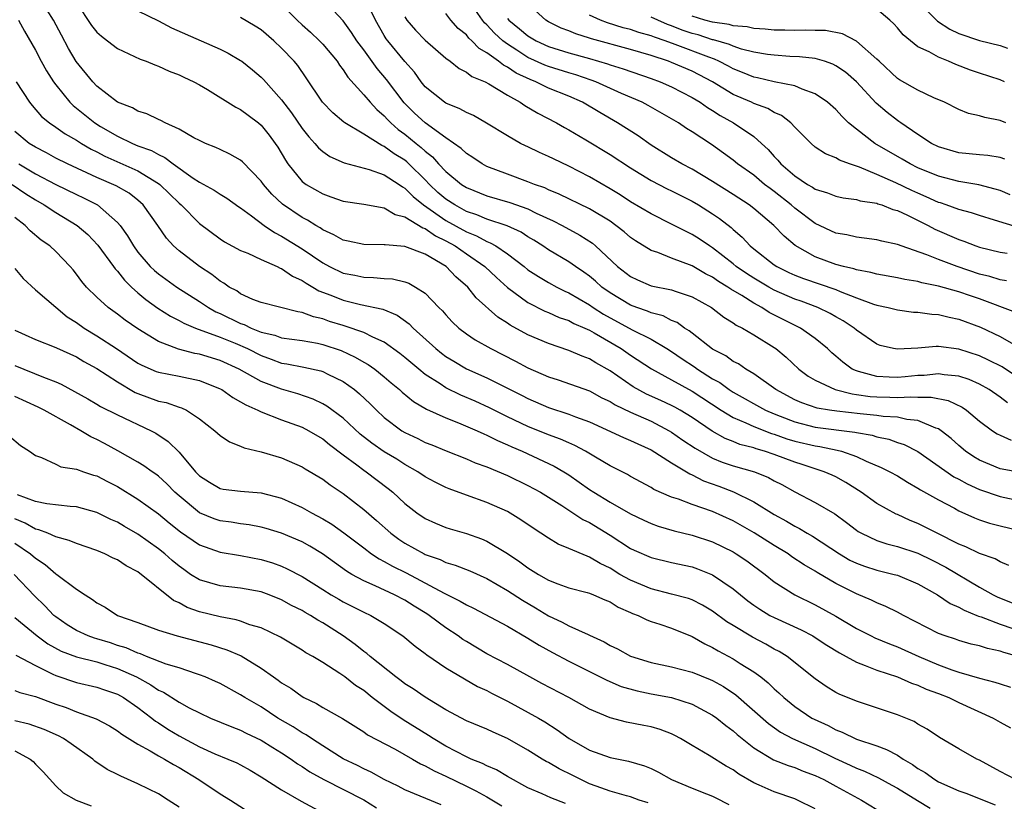
# Model space of a CAD drawing. Units: inches. Extents: x 2628000 to 2631000, y 1503000 to 1506000.
# Drawn here: x 2628745 to 2628841, y 1503285 to 1503361 of the extents above; entities that cross this region are included whole.
import ezdxf

# ---------------------------------------------------------------- set-up
doc = ezdxf.new("R2010")
doc.units = ezdxf.units.IN
doc.header["$MEASUREMENT"] = 0
doc.layers.add('LD26281503_2ft', color=61, linetype='Continuous')

msp = doc.modelspace()

# ---------------------------------------------------------------- linework, layer by layer
at = {"layer": 'LD26281503_2ft'}
for points, elevation in [([(2628831.915, 1503363.915), (2628834.921, 1503360.921), (2628836.126, 1503360.126), (2628837, 1503359.716), (2628839, 1503359.035), (2628841, 1503358.543), (2628841.729, 1503358.271)], 9114), ([(2628841.875, 1503307.875), (2628841, 1503308.22), (2628840.517, 1503308.517), (2628839, 1503309.032), (2628837.682, 1503309.682), (2628837, 1503309.948), (2628834.88, 1503311), (2628833.642, 1503311.642), (2628833, 1503311.944), (2628832.244, 1503312.244), (2628831, 1503312.828), (2628830.874, 1503312.874), (2628829, 1503313.912), (2628827.46, 1503315), (2628825.96, 1503315.96), (2628825, 1503316.488), (2628824.659, 1503316.659), (2628823.879, 1503317), (2628821.707, 1503317.707), (2628821, 1503317.923), (2628819, 1503318.68), (2628818.057, 1503319), (2628817.23, 1503319.23), (2628817, 1503319.318), (2628815.663, 1503319.663), (2628815, 1503319.937), (2628814.23, 1503320.23), (2628812.952, 1503320.952), (2628811, 1503322.281), (2628809.838, 1503323), (2628809.302, 1503323.302), (2628809, 1503323.463), (2628807.952, 1503323.952), (2628806.564, 1503324.564), (2628805.264, 1503325.264), (2628803, 1503326.84), (2628801.617, 1503327.617), (2628801, 1503328.01), (2628800.269, 1503328.269), (2628799, 1503328.824), (2628797, 1503329.481), (2628795, 1503330.337), (2628793.281, 1503331.281), (2628793, 1503331.479), (2628792.06, 1503332.06), (2628789.946, 1503333.946), (2628789.136, 1503335), (2628787.988, 1503335.988), (2628787.043, 1503337), (2628785, 1503338.215), (2628783, 1503338.959), (2628781.097, 1503339.096), (2628781, 1503339.128), (2628779, 1503339.142), (2628777.477, 1503339.477), (2628777, 1503339.562), (2628776.096, 1503340.095), (2628775, 1503340.574), (2628774.755, 1503340.755), (2628774.327, 1503341), (2628773.521, 1503341.522), (2628773, 1503341.783), (2628771.076, 1503343.076), (2628770.047, 1503344.047), (2628769.219, 1503345), (2628769, 1503345.313), (2628767.196, 1503347.196), (2628767, 1503347.364), (2628765.959, 1503347.959), (2628765, 1503348.387), (2628764.598, 1503348.598), (2628763.576, 1503349), (2628763, 1503349.264), (2628762.45, 1503349.55), (2628761, 1503350.387), (2628759.636, 1503351), (2628759.225, 1503351.224), (2628759, 1503351.312), (2628757.864, 1503351.864), (2628757, 1503352.138), (2628756.457, 1503352.457), (2628755, 1503353.025), (2628753, 1503354.588), (2628752.609, 1503355), (2628750.992, 1503356.991), (2628750.238, 1503358.238), (2628749.536, 1503359.536), (2628748.782, 1503361), (2628747.531, 1503363)], 9082), ([(2628751, 1503362.707), (2628752.486, 1503360.486), (2628753, 1503359.823), (2628753.434, 1503359.434), (2628754.037, 1503359), (2628755, 1503358.246), (2628757.207, 1503357.207), (2628757.789, 1503357), (2628758.638, 1503356.638), (2628759, 1503356.509), (2628760.042, 1503356.042), (2628761, 1503355.687), (2628761.453, 1503355.452), (2628762.433, 1503355), (2628763, 1503354.69), (2628763.764, 1503354.236), (2628766.531, 1503352.531), (2628767, 1503352.313), (2628767.737, 1503351.737), (2628768.744, 1503351), (2628769, 1503350.79), (2628769.787, 1503349.787), (2628770.358, 1503349), (2628770.618, 1503348.618), (2628771.363, 1503347.363), (2628771.615, 1503347), (2628773, 1503345.299), (2628773.392, 1503345), (2628775, 1503344.066), (2628775.806, 1503343.806), (2628777, 1503343.369), (2628779, 1503343.072), (2628781, 1503342.704), (2628782.062, 1503342.062), (2628783, 1503341.829), (2628784.763, 1503340.763), (2628785, 1503340.696), (2628785.996, 1503339.996), (2628787, 1503339.514), (2628787.91, 1503339), (2628789, 1503338.231), (2628790.806, 1503337), (2628791.934, 1503335.934), (2628793, 1503334.967), (2628795, 1503333.493), (2628796.659, 1503332.659), (2628797, 1503332.523), (2628798.044, 1503332.044), (2628799, 1503331.724), (2628799.462, 1503331.462), (2628800.556, 1503331), (2628801, 1503330.795), (2628801.456, 1503330.544), (2628804.086, 1503329), (2628805, 1503328.355), (2628807.024, 1503327.024), (2628809, 1503325.963), (2628811, 1503324.845), (2628813.835, 1503323), (2628815, 1503322.286), (2628816.236, 1503321.764), (2628817, 1503321.398), (2628818.728, 1503320.728), (2628819, 1503320.653), (2628820.219, 1503320.219), (2628821, 1503319.985), (2628823, 1503319.509), (2628823.449, 1503319.449), (2628825.116, 1503319.116), (2628825.552, 1503319), (2628827, 1503318.501), (2628827.958, 1503318.042), (2628829.428, 1503317.429), (2628830.267, 1503317), (2628831, 1503316.585), (2628831.985, 1503315.985), (2628833, 1503315.412), (2628833.24, 1503315.24), (2628835, 1503314.25), (2628836.55, 1503313.45), (2628837, 1503313.203), (2628838.508, 1503312.508), (2628839, 1503312.304), (2628839.981, 1503311.981), (2628843, 1503311.243)], 9084), ([(2628771, 1503362.545), (2628772.51, 1503361), (2628773, 1503360.542), (2628773.822, 1503359.822), (2628774.684, 1503359), (2628775, 1503358.663), (2628776.405, 1503357), (2628776.636, 1503356.636), (2628777, 1503356.178), (2628777.454, 1503355.454), (2628779, 1503353.738), (2628779.615, 1503353), (2628780.29, 1503352.29), (2628781, 1503351.69), (2628781.319, 1503351.32), (2628781.639, 1503351), (2628782.361, 1503350.361), (2628783, 1503349.898), (2628784.097, 1503349), (2628784.605, 1503348.605), (2628785, 1503348.225), (2628785.694, 1503347.694), (2628786.287, 1503347), (2628787, 1503346.244), (2628788.52, 1503345), (2628789, 1503344.687), (2628791, 1503343.89), (2628793.238, 1503343.239), (2628795, 1503342.607), (2628795.798, 1503342.202), (2628797.447, 1503341.447), (2628798.325, 1503341), (2628800.066, 1503340.067), (2628801.275, 1503339.275), (2628801.597, 1503339), (2628803.74, 1503337), (2628805, 1503336.017), (2628805.687, 1503335.687), (2628807, 1503335.131), (2628809, 1503334.727), (2628809.443, 1503334.556), (2628811, 1503334.057), (2628812.881, 1503333), (2628814.072, 1503332.072), (2628815, 1503331.521), (2628815.295, 1503331.295), (2628815.9, 1503331), (2628817, 1503330.345), (2628819, 1503329.098), (2628819.143, 1503329), (2628820.158, 1503328.158), (2628821.408, 1503327), (2628822.319, 1503326.319), (2628823, 1503325.912), (2628824.949, 1503325), (2628826.584, 1503324.584), (2628827, 1503324.537), (2628828.342, 1503324.342), (2628829, 1503324.288), (2628830.27, 1503324.27), (2628831, 1503324.234), (2628832.314, 1503324.314), (2628833, 1503324.264), (2628834.282, 1503324.282), (2628835.947, 1503323.947), (2628837.306, 1503323.306), (2628837.746, 1503323), (2628839, 1503321.94), (2628840.279, 1503321), (2628840.707, 1503320.707), (2628841, 1503320.551), (2628842.077, 1503320.077)], 9090), ([(2628841.715, 1503323.714), (2628841, 1503324.276), (2628839.946, 1503325), (2628839, 1503325.528), (2628837.984, 1503325.984), (2628837, 1503326.304), (2628835.57, 1503326.43), (2628835, 1503326.533), (2628833.618, 1503326.382), (2628833, 1503326.372), (2628831.76, 1503326.24), (2628831, 1503326.187), (2628830.201, 1503326.201), (2628829, 1503326.275), (2628827.223, 1503326.777), (2628827, 1503326.819), (2628826.604, 1503327), (2628825.676, 1503327.676), (2628825, 1503328.275), (2628824.6, 1503328.6), (2628824.177, 1503329), (2628823, 1503329.972), (2628821.559, 1503331), (2628818.514, 1503332.514), (2628817.788, 1503333), (2628817, 1503333.423), (2628815.834, 1503334.166), (2628814.777, 1503334.777), (2628814.482, 1503335), (2628813.554, 1503335.554), (2628813, 1503335.96), (2628812.302, 1503336.302), (2628811, 1503337.069), (2628809, 1503337.815), (2628807.647, 1503338.353), (2628807, 1503338.555), (2628805.489, 1503339.489), (2628805, 1503339.824), (2628804.369, 1503340.369), (2628803.578, 1503341), (2628803, 1503341.403), (2628801, 1503342.633), (2628798.057, 1503344.057), (2628797, 1503344.487), (2628796.651, 1503344.651), (2628795.637, 1503345), (2628795, 1503345.261), (2628793, 1503345.985), (2628791, 1503346.761), (2628790.543, 1503347), (2628789.62, 1503347.619), (2628789, 1503347.998), (2628788.498, 1503348.498), (2628787, 1503349.548), (2628784.98, 1503351), (2628783.955, 1503351.955), (2628782.949, 1503352.949), (2628781.233, 1503355.234), (2628780.306, 1503356.305), (2628779, 1503358.111), (2628778.336, 1503359), (2628777.819, 1503359.819), (2628777, 1503360.94), (2628775.095, 1503363)], 9092), ([(2628843, 1503326.03), (2628841.213, 1503327.213), (2628839.887, 1503327.887), (2628839, 1503328.294), (2628837, 1503328.952), (2628835, 1503329.204), (2628834.786, 1503329.214), (2628833, 1503329.058), (2628831, 1503328.929), (2628830.619, 1503329), (2628829.318, 1503329.318), (2628829, 1503329.425), (2628827, 1503330.81), (2628826.785, 1503331), (2628825.712, 1503331.712), (2628825, 1503332.102), (2628824.436, 1503332.436), (2628823.252, 1503333), (2628821.611, 1503333.611), (2628821, 1503333.817), (2628819, 1503334.696), (2628818.463, 1503335), (2628817, 1503335.867), (2628816.303, 1503336.303), (2628815.299, 1503337), (2628815, 1503337.251), (2628813, 1503338.821), (2628812.704, 1503339), (2628811.696, 1503339.696), (2628811, 1503340.133), (2628810.405, 1503340.405), (2628809, 1503341.135), (2628807, 1503342.12), (2628805, 1503343.312), (2628803.984, 1503343.984), (2628803, 1503344.583), (2628801, 1503345.742), (2628799, 1503346.767), (2628797.479, 1503347.479), (2628797, 1503347.723), (2628796.11, 1503348.11), (2628795, 1503348.653), (2628794.757, 1503348.757), (2628794.289, 1503349), (2628793, 1503349.735), (2628790.977, 1503350.978), (2628789.7, 1503351.7), (2628789, 1503352.009), (2628788.378, 1503352.378), (2628787, 1503352.908), (2628786.862, 1503353), (2628785, 1503354.506), (2628784.6, 1503355), (2628783.946, 1503355.946), (2628783, 1503356.988), (2628781.345, 1503359), (2628781.2, 1503359.2), (2628781, 1503359.524), (2628780.14, 1503361), (2628779.334, 1503362.666)], 9094), ([(2628841.619, 1503335.619), (2628841, 1503335.696), (2628840.017, 1503336.017), (2628839, 1503336.261), (2628836.828, 1503337), (2628835, 1503337.675), (2628833.857, 1503338.143), (2628831.377, 1503339), (2628831.101, 1503339.101), (2628831, 1503339.155), (2628829.474, 1503339.474), (2628829, 1503339.609), (2628827.771, 1503339.771), (2628827, 1503339.846), (2628826.072, 1503340.072), (2628825, 1503340.25), (2628823, 1503341.193), (2628821, 1503342.701), (2628820.661, 1503343), (2628819, 1503344.294), (2628818.587, 1503344.587), (2628818.057, 1503345), (2628817, 1503345.886), (2628815.431, 1503347), (2628815, 1503347.355), (2628814.055, 1503348.055), (2628812.879, 1503348.879), (2628811, 1503350.122), (2628810.456, 1503350.456), (2628809.66, 1503351), (2628806.701, 1503352.701), (2628806.142, 1503353), (2628804.125, 1503353.875), (2628801.621, 1503355), (2628801.168, 1503355.169), (2628799.678, 1503355.678), (2628799, 1503355.872), (2628797, 1503356.498), (2628796.636, 1503356.636), (2628795, 1503357.379), (2628793.909, 1503358.091), (2628793, 1503358.657), (2628792.556, 1503359), (2628791.733, 1503359.734), (2628791, 1503360.539), (2628790.751, 1503360.751), (2628790.563, 1503361), (2628789.212, 1503363)], 9100), ([(2628842.786, 1503340.786), (2628840.468, 1503341.532), (2628839, 1503341.962), (2628838.226, 1503342.226), (2628837, 1503342.548), (2628835.764, 1503343), (2628835.193, 1503343.193), (2628835, 1503343.243), (2628833.803, 1503343.803), (2628833, 1503344.132), (2628832.398, 1503344.398), (2628830.844, 1503345.156), (2628829, 1503345.965), (2628827.322, 1503346.678), (2628826.346, 1503347), (2628825.353, 1503347.353), (2628825, 1503347.588), (2628823.98, 1503347.98), (2628823, 1503348.646), (2628822.584, 1503349), (2628821, 1503350.577), (2628820.601, 1503351), (2628819.711, 1503351.711), (2628819, 1503352.001), (2628818.383, 1503352.383), (2628817, 1503352.889), (2628816.776, 1503353), (2628815, 1503353.774), (2628812.983, 1503355), (2628811.685, 1503355.685), (2628811, 1503356.026), (2628809, 1503356.887), (2628808.701, 1503357), (2628807, 1503357.551), (2628805, 1503358.138), (2628801.187, 1503359.187), (2628801, 1503359.257), (2628799.663, 1503359.663), (2628799, 1503359.955), (2628798.239, 1503360.239), (2628797, 1503360.839), (2628796.731, 1503361), (2628795, 1503362.597)], 9104), ([(2628757, 1503361.932), (2628759, 1503360.941), (2628760.252, 1503360.253), (2628763.149, 1503359), (2628765, 1503358.166), (2628765.792, 1503357.792), (2628767, 1503357.079), (2628767.109, 1503357), (2628768.17, 1503356.171), (2628769, 1503355.467), (2628769.233, 1503355.233), (2628771, 1503353.255), (2628771.967, 1503351.967), (2628773, 1503350.46), (2628773.637, 1503349.637), (2628774.245, 1503349), (2628774.58, 1503348.58), (2628775, 1503348.207), (2628775.707, 1503347.707), (2628777.087, 1503347.088), (2628779.542, 1503346.457), (2628781, 1503345.926), (2628782.437, 1503345), (2628782.763, 1503344.763), (2628783, 1503344.648), (2628783.811, 1503343.811), (2628784.83, 1503343), (2628787, 1503341.498), (2628789, 1503340.371), (2628789.986, 1503339.986), (2628791, 1503339.425), (2628791.317, 1503339.318), (2628791.87, 1503339), (2628793, 1503338.234), (2628794.616, 1503337), (2628795, 1503336.687), (2628796.016, 1503336.015), (2628797, 1503335.448), (2628797.817, 1503335), (2628798.601, 1503334.601), (2628799, 1503334.429), (2628801, 1503333.253), (2628801.366, 1503333), (2628802.36, 1503332.36), (2628805.158, 1503330.842), (2628807, 1503329.908), (2628808.55, 1503329), (2628809, 1503328.718), (2628810.017, 1503328.017), (2628811.224, 1503327.224), (2628811.522, 1503327), (2628813, 1503326.064), (2628813.69, 1503325.69), (2628814.619, 1503325), (2628815, 1503324.755), (2628818.141, 1503323), (2628819, 1503322.627), (2628819.591, 1503322.409), (2628821, 1503321.85), (2628823, 1503321.355), (2628826.851, 1503320.851), (2628827, 1503320.811), (2628828.551, 1503320.551), (2628829, 1503320.4), (2628830.164, 1503320.164), (2628831, 1503319.855), (2628831.65, 1503319.65), (2628833, 1503318.972), (2628836.509, 1503316.509), (2628837, 1503316.263), (2628837.814, 1503315.813), (2628839, 1503315.283), (2628841, 1503314.602), (2628843, 1503314.173)], 9086), ([(2628842.531, 1503332.531), (2628839, 1503333.834), (2628838.127, 1503334.127), (2628837, 1503334.537), (2628835, 1503335.093), (2628833.398, 1503335.398), (2628833, 1503335.525), (2628831.718, 1503335.718), (2628831, 1503335.898), (2628829, 1503336.247), (2628828.426, 1503336.426), (2628827, 1503336.67), (2628826.761, 1503336.761), (2628825.747, 1503337), (2628825, 1503337.206), (2628823, 1503337.953), (2628821.044, 1503339.044), (2628819.954, 1503339.954), (2628818.959, 1503341), (2628817, 1503342.661), (2628816.563, 1503343), (2628815, 1503344.02), (2628813, 1503345.268), (2628811, 1503346.478), (2628809.994, 1503347), (2628809, 1503347.594), (2628807, 1503348.835), (2628805.738, 1503349.738), (2628803.741, 1503351), (2628801.999, 1503351.999), (2628800.317, 1503353), (2628799, 1503353.585), (2628797, 1503354.394), (2628795.771, 1503355), (2628795.212, 1503355.212), (2628793.845, 1503355.845), (2628793, 1503356.429), (2628792.61, 1503356.61), (2628792.135, 1503357), (2628791, 1503357.82), (2628790.239, 1503358.239), (2628789.538, 1503359), (2628789.247, 1503359.247), (2628789, 1503359.575), (2628788.206, 1503360.206), (2628787.5, 1503361), (2628787, 1503361.653)], 9098), ([(2628841.974, 1503343.974), (2628841, 1503344.393), (2628840.543, 1503344.543), (2628838.95, 1503344.95), (2628837, 1503345.283), (2628835, 1503345.798), (2628833, 1503346.631), (2628832.237, 1503347), (2628831.463, 1503347.463), (2628828.788, 1503349), (2628827, 1503350.39), (2628826.247, 1503351), (2628825.606, 1503351.606), (2628825, 1503352.288), (2628824.202, 1503353), (2628823, 1503353.837), (2628821.734, 1503354.266), (2628821, 1503354.6), (2628819.002, 1503354.998), (2628817.382, 1503355.382), (2628817, 1503355.452), (2628815.918, 1503355.919), (2628815, 1503356.265), (2628814.532, 1503356.532), (2628813.607, 1503357), (2628813.191, 1503357.191), (2628812.614, 1503357.386), (2628809.351, 1503358.649), (2628808.375, 1503359), (2628807.336, 1503359.336), (2628807, 1503359.481), (2628805.806, 1503359.806), (2628805, 1503360.088), (2628804.274, 1503360.274), (2628802.745, 1503360.745), (2628802.065, 1503361), (2628801, 1503361.508)], 9106), ([(2628841.435, 1503355), (2628841, 1503355.188), (2628839, 1503355.833), (2628838.135, 1503356.135), (2628836.688, 1503356.688), (2628835.976, 1503357), (2628835, 1503357.386), (2628834.094, 1503357.906), (2628833, 1503358.415), (2628831.565, 1503359.565), (2628831, 1503360.252), (2628830.642, 1503360.642), (2628830.27, 1503361), (2628829, 1503362.086)], 9112), ([(2628745.347, 1503361), (2628745.928, 1503359.928), (2628747, 1503358.086), (2628747.561, 1503357), (2628748.082, 1503356.082), (2628748.771, 1503355), (2628749, 1503354.691), (2628750.357, 1503353), (2628750.678, 1503352.678), (2628751, 1503352.438), (2628752.787, 1503351), (2628753.343, 1503350.657), (2628755, 1503349.698), (2628756.452, 1503349), (2628757, 1503348.773), (2628758.304, 1503348.304), (2628759, 1503347.9), (2628759.63, 1503347.631), (2628760.425, 1503347), (2628762.393, 1503345.607), (2628763, 1503345.206), (2628764.433, 1503344.433), (2628765, 1503344.044), (2628765.658, 1503343.658), (2628766.825, 1503342.825), (2628767, 1503342.716), (2628768.062, 1503341.938), (2628769.297, 1503341), (2628770.306, 1503340.306), (2628771, 1503339.965), (2628773, 1503338.709), (2628775, 1503337.347), (2628775.656, 1503337), (2628777, 1503336.36), (2628778.143, 1503336.142), (2628779, 1503335.951), (2628779.942, 1503335.942), (2628781, 1503335.834), (2628781.792, 1503335.792), (2628783, 1503335.51), (2628783.378, 1503335.378), (2628784.053, 1503335), (2628785, 1503334.387), (2628786.326, 1503333), (2628786.667, 1503332.667), (2628787, 1503332.284), (2628787.622, 1503331.622), (2628788.267, 1503331), (2628789, 1503330.439), (2628789.863, 1503329.863), (2628791.392, 1503329), (2628793.782, 1503327.782), (2628795, 1503327.136), (2628797, 1503326.262), (2628797.955, 1503325.955), (2628801, 1503324.869), (2628802.212, 1503324.212), (2628803, 1503323.836), (2628803.508, 1503323.508), (2628805, 1503322.799), (2628807, 1503321.924), (2628808.773, 1503321), (2628809, 1503320.863), (2628810.092, 1503320.092), (2628811.284, 1503319.284), (2628813, 1503318.326), (2628813.941, 1503317.941), (2628815, 1503317.586), (2628817.064, 1503317), (2628818.431, 1503316.431), (2628819, 1503316.119), (2628819.742, 1503315.743), (2628821, 1503315.046), (2628823, 1503314.011), (2628824.897, 1503312.897), (2628826.057, 1503312.057), (2628827, 1503311.305), (2628827.182, 1503311.182), (2628827.501, 1503311), (2628829, 1503310.294), (2628829.973, 1503309.973), (2628831, 1503309.73), (2628833, 1503309.066), (2628834.39, 1503308.39), (2628835.706, 1503307.706), (2628839, 1503305.752), (2628840.34, 1503305), (2628840.783, 1503304.783), (2628843.638, 1503303.638)], 9080), ([(2628843, 1503316.914), (2628841, 1503317.298), (2628839, 1503318.13), (2628838.452, 1503318.452), (2628837.642, 1503319), (2628837, 1503319.545), (2628836.245, 1503320.245), (2628835.272, 1503321), (2628835, 1503321.184), (2628834.747, 1503321.253), (2628833, 1503321.992), (2628831.907, 1503322.093), (2628831, 1503322.31), (2628829.607, 1503322.392), (2628829, 1503322.488), (2628827.363, 1503322.637), (2628825.1, 1503322.9), (2628824.393, 1503323), (2628823.197, 1503323.197), (2628821.699, 1503323.699), (2628821, 1503324.006), (2628819.16, 1503325), (2628817, 1503326.54), (2628816.217, 1503327), (2628815.502, 1503327.502), (2628815, 1503327.754), (2628814.284, 1503328.284), (2628813, 1503328.939), (2628811, 1503330.488), (2628810.722, 1503330.722), (2628810.262, 1503331), (2628809.538, 1503331.538), (2628809, 1503331.75), (2628808.179, 1503332.179), (2628807, 1503332.478), (2628806.644, 1503332.644), (2628805.598, 1503333), (2628805, 1503333.228), (2628803, 1503334.435), (2628802.194, 1503335), (2628801.571, 1503335.571), (2628801, 1503336.046), (2628800.448, 1503336.449), (2628799.634, 1503337), (2628799, 1503337.456), (2628797, 1503338.624), (2628796.446, 1503339), (2628795.564, 1503339.564), (2628795, 1503339.894), (2628794.335, 1503340.335), (2628792.975, 1503340.975), (2628791, 1503341.626), (2628790.035, 1503342.034), (2628789, 1503342.375), (2628787.862, 1503343), (2628787, 1503343.566), (2628786.228, 1503344.228), (2628785.409, 1503345), (2628785, 1503345.431), (2628783.404, 1503347), (2628783.198, 1503347.198), (2628783, 1503347.352), (2628781.98, 1503347.98), (2628781, 1503348.704), (2628780.778, 1503348.779), (2628779, 1503349.903), (2628777.157, 1503351), (2628777.064, 1503351.064), (2628775.978, 1503351.979), (2628774.996, 1503353), (2628773.398, 1503355.398), (2628772.576, 1503356.576), (2628772.225, 1503357), (2628771, 1503358.28), (2628770.238, 1503359), (2628769, 1503360.049), (2628768.418, 1503360.418), (2628767, 1503361.267)], 9088), ([(2628783, 1503361.328), (2628783.19, 1503361), (2628784.041, 1503360.042), (2628785, 1503359.052), (2628787, 1503357.313), (2628787.412, 1503357), (2628788.282, 1503356.281), (2628789, 1503355.941), (2628789.519, 1503355.519), (2628790.827, 1503355), (2628791.191, 1503354.809), (2628793, 1503353.695), (2628794.255, 1503353), (2628794.692, 1503352.692), (2628795.949, 1503351.948), (2628797.794, 1503351), (2628798.561, 1503350.561), (2628799, 1503350.328), (2628800.656, 1503349.343), (2628803, 1503347.927), (2628805, 1503346.616), (2628807, 1503345.396), (2628808.579, 1503344.579), (2628809, 1503344.383), (2628809.909, 1503343.908), (2628811, 1503343.364), (2628811.617, 1503343), (2628813, 1503342.125), (2628813.674, 1503341.674), (2628814.805, 1503340.805), (2628815, 1503340.615), (2628815.871, 1503339.871), (2628816.66, 1503339), (2628817, 1503338.718), (2628819, 1503337.161), (2628819.244, 1503337), (2628820.43, 1503336.431), (2628821, 1503336.164), (2628821.839, 1503335.839), (2628825, 1503334.755), (2628825.437, 1503334.563), (2628827, 1503333.963), (2628828.66, 1503333.34), (2628829, 1503333.234), (2628830.088, 1503333), (2628831, 1503332.766), (2628832.564, 1503332.564), (2628833, 1503332.539), (2628834.345, 1503332.345), (2628835, 1503332.318), (2628836.054, 1503332.054), (2628837, 1503331.883), (2628839.092, 1503331.092), (2628841, 1503330.164), (2628843, 1503329.039)], 9096), ([(2628793, 1503361.161), (2628793.141, 1503361), (2628794.172, 1503360.172), (2628795, 1503359.481), (2628795.803, 1503359), (2628797, 1503358.452), (2628799, 1503357.839), (2628801, 1503357.279), (2628802.758, 1503356.758), (2628803, 1503356.668), (2628804.276, 1503356.276), (2628807, 1503355.332), (2628807.891, 1503355), (2628809, 1503354.499), (2628811, 1503353.467), (2628811.772, 1503353), (2628812.488, 1503352.488), (2628813, 1503352.192), (2628813.718, 1503351.718), (2628815.036, 1503351), (2628817, 1503349.657), (2628817.755, 1503349), (2628818.401, 1503348.401), (2628819, 1503347.717), (2628819.358, 1503347.358), (2628819.639, 1503347), (2628821, 1503345.823), (2628822.249, 1503345), (2628822.729, 1503344.729), (2628823, 1503344.534), (2628824.192, 1503344.192), (2628825, 1503343.853), (2628825.706, 1503343.706), (2628827, 1503343.527), (2628827.389, 1503343.389), (2628829, 1503343.159), (2628829.109, 1503343.109), (2628829.484, 1503343), (2628830.569, 1503342.569), (2628831, 1503342.469), (2628831.981, 1503342.019), (2628834.004, 1503341), (2628834.639, 1503340.639), (2628837, 1503339.618), (2628837.468, 1503339.468), (2628838.658, 1503339), (2628839, 1503338.882), (2628841, 1503338.39), (2628841.706, 1503338.294)], 9102), ([(2628841.473, 1503347.473), (2628841, 1503347.626), (2628839.807, 1503347.807), (2628839, 1503347.871), (2628837.992, 1503347.992), (2628837, 1503348.075), (2628835, 1503348.668), (2628834.337, 1503349), (2628833, 1503349.869), (2628831.324, 1503351), (2628831.139, 1503351.139), (2628831, 1503351.22), (2628829.997, 1503351.997), (2628828.922, 1503352.922), (2628827, 1503355.004), (2628825.93, 1503355.93), (2628825, 1503356.563), (2628824.714, 1503356.714), (2628823.894, 1503357), (2628823, 1503357.267), (2628821.448, 1503357.448), (2628820.523, 1503357.477), (2628819, 1503357.582), (2628818.331, 1503357.669), (2628817, 1503357.897), (2628815.804, 1503358.196), (2628815, 1503358.459), (2628814.629, 1503358.629), (2628813.082, 1503359.082), (2628813, 1503359.093), (2628811.571, 1503359.571), (2628811, 1503359.714), (2628810.044, 1503360.044), (2628809, 1503360.461), (2628808.592, 1503360.592), (2628807.645, 1503361), (2628807, 1503361.302)], 9108), ([(2628841.561, 1503351), (2628841, 1503351.243), (2628839.518, 1503351.518), (2628839, 1503351.699), (2628837.916, 1503351.916), (2628837, 1503352.286), (2628835.595, 1503353), (2628834.552, 1503353.448), (2628833, 1503354.171), (2628831.19, 1503355.19), (2628831, 1503355.313), (2628829.21, 1503357), (2628829, 1503357.214), (2628827, 1503358.962), (2628825.666, 1503359.666), (2628823.993, 1503359.993), (2628823, 1503360.002), (2628822.031, 1503360.031), (2628821, 1503359.985), (2628820.016, 1503360.016), (2628819, 1503360.017), (2628818.128, 1503360.128), (2628817, 1503360.197), (2628816.353, 1503360.353), (2628815, 1503360.468), (2628814.594, 1503360.593), (2628813, 1503360.8), (2628812.251, 1503361), (2628811, 1503361.39)], 9110), ([(2628745.118, 1503355), (2628746.442, 1503353), (2628746.683, 1503352.683), (2628747.611, 1503351.611), (2628748.374, 1503351), (2628749, 1503350.579), (2628749.92, 1503349.92), (2628751, 1503349.327), (2628751.511, 1503349), (2628752.439, 1503348.44), (2628753, 1503348.172), (2628753.76, 1503347.76), (2628757, 1503346.323), (2628759, 1503345.105), (2628759.139, 1503345), (2628761, 1503343.166), (2628761.201, 1503343), (2628763, 1503341.175), (2628765, 1503339.696), (2628765.42, 1503339.42), (2628767, 1503338.567), (2628767.707, 1503338.293), (2628769, 1503337.691), (2628770.569, 1503337), (2628770.851, 1503336.851), (2628771, 1503336.808), (2628772.059, 1503336.058), (2628773, 1503335.639), (2628773.374, 1503335.375), (2628774.052, 1503335), (2628774.638, 1503334.638), (2628775.796, 1503334.204), (2628777, 1503333.707), (2628778.687, 1503333.313), (2628780.849, 1503332.849), (2628782.26, 1503332.26), (2628783.418, 1503331.418), (2628783.811, 1503331), (2628786.031, 1503329), (2628786.569, 1503328.569), (2628787, 1503328.243), (2628787.763, 1503327.763), (2628789, 1503327.041), (2628791, 1503326.143), (2628794.431, 1503324.431), (2628795, 1503324.131), (2628797, 1503323.267), (2628799, 1503322.616), (2628799.64, 1503322.36), (2628801, 1503321.87), (2628804.327, 1503320.326), (2628805, 1503320.053), (2628805.707, 1503319.707), (2628807, 1503319.142), (2628809, 1503317.864), (2628810.782, 1503316.782), (2628811, 1503316.702), (2628812.123, 1503316.123), (2628813.591, 1503315.591), (2628815.036, 1503315.036), (2628817, 1503314.08), (2628819, 1503312.838), (2628820.186, 1503312.186), (2628821, 1503311.683), (2628821.461, 1503311.461), (2628822.221, 1503311), (2628822.725, 1503310.725), (2628825.35, 1503309), (2628826.382, 1503308.381), (2628827, 1503308.076), (2628827.785, 1503307.785), (2628829, 1503307.4), (2628830.692, 1503307), (2628831, 1503306.913), (2628833, 1503306.069), (2628834.896, 1503305), (2628836.156, 1503304.155), (2628837, 1503303.794), (2628837.494, 1503303.494), (2628838.732, 1503303), (2628838.914, 1503302.914), (2628839.152, 1503302.848), (2628841, 1503302.146), (2628842.264, 1503301.736)], 9078), ([(2628843, 1503298.934), (2628841.375, 1503299.374), (2628841, 1503299.514), (2628839.769, 1503299.769), (2628839, 1503300.028), (2628838.205, 1503300.205), (2628837, 1503300.551), (2628836.672, 1503300.672), (2628835.645, 1503301), (2628835, 1503301.239), (2628831.605, 1503303), (2628831, 1503303.328), (2628829.879, 1503303.879), (2628829, 1503304.214), (2628828.486, 1503304.486), (2628827, 1503305.092), (2628825, 1503306.107), (2628823.18, 1503307.18), (2628823, 1503307.3), (2628821.928, 1503307.927), (2628820.723, 1503308.723), (2628820.346, 1503309), (2628819, 1503309.818), (2628817.039, 1503311.039), (2628815, 1503312.2), (2628813, 1503313.115), (2628811, 1503313.809), (2628809.678, 1503314.322), (2628809, 1503314.537), (2628807.278, 1503315.278), (2628807, 1503315.456), (2628805, 1503316.542), (2628804.716, 1503316.716), (2628803, 1503317.584), (2628801.594, 1503318.406), (2628800.612, 1503319), (2628799.572, 1503319.572), (2628799, 1503319.807), (2628798.182, 1503320.182), (2628797, 1503320.597), (2628795, 1503321.402), (2628793, 1503322.356), (2628791.24, 1503323.241), (2628789.863, 1503323.863), (2628788.456, 1503324.457), (2628787, 1503325.18), (2628786.442, 1503325.558), (2628785, 1503326.485), (2628784.358, 1503327), (2628783, 1503328.148), (2628782.524, 1503328.524), (2628781, 1503329.629), (2628779.87, 1503330.13), (2628779, 1503330.578), (2628777.194, 1503331.194), (2628777, 1503331.237), (2628775.656, 1503331.656), (2628775, 1503331.888), (2628774.089, 1503332.089), (2628773, 1503332.524), (2628772.585, 1503332.586), (2628769, 1503333.505), (2628768.2, 1503333.8), (2628767, 1503334.345), (2628766.618, 1503334.618), (2628765.874, 1503335), (2628765.365, 1503335.365), (2628765, 1503335.556), (2628764.209, 1503336.209), (2628762.987, 1503337), (2628761, 1503338.529), (2628760.472, 1503339), (2628759.771, 1503339.771), (2628758.922, 1503341), (2628757.504, 1503343), (2628757.245, 1503343.245), (2628757, 1503343.451), (2628756.132, 1503344.132), (2628754.875, 1503344.875), (2628753, 1503345.679), (2628750.118, 1503347), (2628749, 1503347.571), (2628748.084, 1503348.084), (2628747, 1503348.624), (2628746.397, 1503349), (2628745, 1503350.155)], 9076), ([(2628745.387, 1503347), (2628747, 1503346.047), (2628749, 1503344.996), (2628751, 1503344.008), (2628751.694, 1503343.695), (2628753.061, 1503343), (2628755, 1503341.298), (2628755.251, 1503341), (2628755.984, 1503339.984), (2628756.548, 1503339), (2628757, 1503338.384), (2628758.201, 1503337), (2628758.608, 1503336.608), (2628759, 1503336.279), (2628760.799, 1503335), (2628763, 1503333.587), (2628763.876, 1503333), (2628764.596, 1503332.595), (2628765, 1503332.428), (2628767, 1503331.458), (2628767.352, 1503331.351), (2628768.038, 1503331), (2628769, 1503330.609), (2628770.32, 1503330.32), (2628771, 1503330.065), (2628773, 1503329.774), (2628774.482, 1503329.518), (2628775, 1503329.406), (2628776.801, 1503328.801), (2628778.178, 1503328.178), (2628779, 1503327.688), (2628779.443, 1503327.443), (2628780.067, 1503327), (2628781, 1503326.255), (2628781.674, 1503325.674), (2628782.49, 1503325), (2628782.75, 1503324.75), (2628783.836, 1503323.836), (2628785.111, 1503323.111), (2628787, 1503322.255), (2628788.22, 1503321.781), (2628790.037, 1503321), (2628790.689, 1503320.689), (2628791, 1503320.572), (2628792.034, 1503320.034), (2628793, 1503319.636), (2628793.426, 1503319.426), (2628794.448, 1503319), (2628797.557, 1503317.557), (2628798.5, 1503317), (2628799, 1503316.683), (2628799.997, 1503315.997), (2628801, 1503315.275), (2628801.42, 1503315), (2628803, 1503314.041), (2628805, 1503312.888), (2628806.281, 1503312.281), (2628807, 1503311.955), (2628807.703, 1503311.703), (2628809.253, 1503311.253), (2628811, 1503310.827), (2628813, 1503310.167), (2628815, 1503309.179), (2628815.302, 1503309), (2628816.319, 1503308.319), (2628818.108, 1503307), (2628819, 1503306.283), (2628821, 1503305.007), (2628823, 1503304.036), (2628825, 1503302.911), (2628827, 1503301.734), (2628828.431, 1503301), (2628828.811, 1503300.811), (2628830.227, 1503300.227), (2628831, 1503299.933), (2628833.076, 1503299), (2628835, 1503298.179), (2628836.312, 1503297.688), (2628837, 1503297.461), (2628839, 1503296.883), (2628840.509, 1503296.509), (2628841, 1503296.325), (2628842.012, 1503296.013)], 9074), ([(2628744.75, 1503345), (2628746.079, 1503344.079), (2628747, 1503343.492), (2628747.875, 1503343), (2628749, 1503342.254), (2628751.088, 1503341), (2628752.106, 1503340.106), (2628753.089, 1503339.089), (2628754.629, 1503337), (2628754.777, 1503336.777), (2628755, 1503336.559), (2628755.676, 1503335.676), (2628756.374, 1503335), (2628757, 1503334.429), (2628757.775, 1503333.775), (2628758.944, 1503332.945), (2628760.167, 1503332.167), (2628761, 1503331.742), (2628761.468, 1503331.468), (2628762.596, 1503331), (2628765, 1503330.115), (2628766.484, 1503329.516), (2628767.665, 1503329), (2628769, 1503328.326), (2628769.981, 1503327.981), (2628771, 1503327.587), (2628771.512, 1503327.512), (2628773.175, 1503327.175), (2628774.824, 1503326.824), (2628775, 1503326.761), (2628775.494, 1503326.507), (2628777, 1503325.78), (2628778.101, 1503325), (2628778.6, 1503324.6), (2628779.625, 1503323.625), (2628780.227, 1503323), (2628781, 1503322.276), (2628782.709, 1503321), (2628783, 1503320.824), (2628784.255, 1503320.255), (2628785, 1503319.865), (2628785.621, 1503319.621), (2628787.022, 1503319.022), (2628789, 1503318.247), (2628789.872, 1503317.872), (2628791, 1503317.473), (2628793, 1503316.638), (2628795, 1503315.666), (2628796.217, 1503315), (2628798.297, 1503313.703), (2628800.354, 1503312.354), (2628801, 1503312.048), (2628803, 1503310.825), (2628805, 1503309.528), (2628805.359, 1503309.359), (2628807, 1503308.635), (2628809, 1503308.153), (2628811, 1503307.719), (2628811.533, 1503307.533), (2628813, 1503306.949), (2628815, 1503305.591), (2628816.422, 1503304.422), (2628817, 1503303.998), (2628817.591, 1503303.591), (2628818.58, 1503303), (2628819, 1503302.779), (2628821.609, 1503301.609), (2628822.761, 1503301), (2628823, 1503300.856), (2628824.112, 1503300.112), (2628825.346, 1503299.347), (2628826.013, 1503299), (2628827, 1503298.437), (2628827.87, 1503298.13), (2628829, 1503297.651), (2628831.018, 1503297), (2628832.387, 1503296.387), (2628833, 1503296.2), (2628833.813, 1503295.813), (2628835, 1503295.391), (2628836.001, 1503295), (2628837, 1503294.51), (2628840.324, 1503293), (2628841, 1503292.599), (2628842.035, 1503292.035)], 9072), ([(2628842.501, 1503287), (2628841, 1503287.776), (2628839, 1503288.884), (2628838.738, 1503289), (2628837, 1503289.994), (2628835.109, 1503291.109), (2628833.915, 1503291.915), (2628833, 1503292.407), (2628832.645, 1503292.645), (2628831, 1503293.301), (2628829.746, 1503293.746), (2628827, 1503294.654), (2628825.319, 1503295.318), (2628825, 1503295.49), (2628824.064, 1503296.064), (2628823, 1503296.817), (2628820.261, 1503299), (2628819.478, 1503299.478), (2628819, 1503299.724), (2628818.192, 1503300.192), (2628816.876, 1503300.876), (2628815, 1503302.007), (2628814.388, 1503302.388), (2628813, 1503303.426), (2628812.013, 1503304.013), (2628811, 1503304.504), (2628810.637, 1503304.637), (2628809, 1503305.079), (2628807, 1503305.589), (2628805, 1503306.418), (2628803.961, 1503307), (2628803, 1503307.588), (2628802.043, 1503308.043), (2628801, 1503308.688), (2628800.757, 1503308.757), (2628799, 1503309.533), (2628797.956, 1503309.956), (2628797, 1503310.511), (2628795.495, 1503311.495), (2628794.319, 1503312.319), (2628793, 1503313.122), (2628791, 1503314.01), (2628789, 1503314.712), (2628787.323, 1503315.324), (2628787, 1503315.457), (2628785.972, 1503315.972), (2628785, 1503316.493), (2628784.266, 1503317), (2628783, 1503317.717), (2628782.215, 1503318.215), (2628781, 1503318.931), (2628779.777, 1503319.777), (2628778.664, 1503320.664), (2628777, 1503322.206), (2628775.388, 1503323.388), (2628775, 1503323.606), (2628774.069, 1503324.069), (2628772.582, 1503324.583), (2628771, 1503325.034), (2628769, 1503325.797), (2628766.876, 1503327), (2628765, 1503327.835), (2628763, 1503328.456), (2628762.537, 1503328.537), (2628760.956, 1503328.956), (2628759, 1503329.693), (2628757, 1503330.925), (2628755.768, 1503331.768), (2628755, 1503332.37), (2628754.103, 1503333), (2628753, 1503334.02), (2628751.995, 1503335), (2628751.525, 1503335.525), (2628751, 1503336.26), (2628750.677, 1503336.677), (2628750.401, 1503337), (2628749, 1503338.456), (2628748.413, 1503339), (2628747.583, 1503339.582), (2628746.49, 1503340.49), (2628746, 1503341), (2628745, 1503341.782)], 9070), ([(2628745, 1503336.802), (2628745.824, 1503335.824), (2628747, 1503334.742), (2628750.108, 1503332.108), (2628751, 1503331.557), (2628751.773, 1503331), (2628753, 1503330.241), (2628754.916, 1503329), (2628757, 1503327.584), (2628757.375, 1503327.376), (2628758.771, 1503326.771), (2628759, 1503326.69), (2628761, 1503326.322), (2628763, 1503325.899), (2628765, 1503325.088), (2628765.161, 1503325), (2628766.232, 1503324.232), (2628767, 1503323.823), (2628767.506, 1503323.506), (2628768.684, 1503323), (2628769, 1503322.841), (2628771, 1503322.073), (2628773, 1503321.332), (2628773.635, 1503321), (2628774.488, 1503320.488), (2628775, 1503320.206), (2628775.669, 1503319.669), (2628777, 1503318.653), (2628778.332, 1503317.668), (2628779, 1503317.155), (2628779.233, 1503317), (2628781.376, 1503315.376), (2628781.846, 1503315), (2628783, 1503313.913), (2628784.177, 1503313), (2628785, 1503312.432), (2628785.984, 1503311.984), (2628787, 1503311.571), (2628787.431, 1503311.431), (2628789, 1503310.978), (2628790.467, 1503310.467), (2628791, 1503310.246), (2628793, 1503309.048), (2628794.219, 1503308.219), (2628795, 1503307.635), (2628796.036, 1503307), (2628797, 1503306.446), (2628797.925, 1503306.075), (2628799, 1503305.684), (2628800.774, 1503305.226), (2628801, 1503305.158), (2628801.397, 1503305), (2628802.503, 1503304.503), (2628803, 1503304.312), (2628803.797, 1503303.797), (2628805, 1503303.291), (2628805.195, 1503303.195), (2628805.751, 1503303), (2628806.574, 1503302.574), (2628807, 1503302.418), (2628807.846, 1503302.155), (2628809, 1503301.747), (2628811, 1503300.936), (2628812.224, 1503300.224), (2628813, 1503299.874), (2628813.535, 1503299.535), (2628815, 1503298.758), (2628815.68, 1503298.32), (2628817, 1503297.51), (2628817.69, 1503297), (2628818.417, 1503296.417), (2628819, 1503295.842), (2628819.457, 1503295.457), (2628819.923, 1503295), (2628821, 1503294.128), (2628822.658, 1503293), (2628822.878, 1503292.878), (2628824.264, 1503292.265), (2628825, 1503291.854), (2628825.634, 1503291.634), (2628827, 1503290.953), (2628829, 1503290.275), (2628829.935, 1503289.935), (2628831, 1503289.363), (2628831.547, 1503289), (2628832.467, 1503288.466), (2628833, 1503288.088), (2628833.697, 1503287.697), (2628834.641, 1503287), (2628835, 1503286.791), (2628837, 1503285.913), (2628837.679, 1503285.68), (2628840.523, 1503284.523)], 9068), ([(2628745, 1503330.789), (2628747, 1503329.888), (2628749, 1503329.117), (2628749.072, 1503329.072), (2628751, 1503328.185), (2628751.732, 1503327.732), (2628753, 1503327.053), (2628755, 1503325.755), (2628756.728, 1503324.728), (2628757, 1503324.613), (2628759, 1503323.884), (2628759.748, 1503323.748), (2628761, 1503323.291), (2628761.229, 1503323.23), (2628761.714, 1503323), (2628763, 1503322.146), (2628764.486, 1503321), (2628765, 1503320.528), (2628765.903, 1503319.903), (2628767, 1503319.498), (2628767.332, 1503319.332), (2628769, 1503318.942), (2628771, 1503318.34), (2628773, 1503317.484), (2628773.293, 1503317.293), (2628775, 1503316.276), (2628775.715, 1503315.715), (2628777, 1503314.864), (2628779, 1503313.325), (2628780.251, 1503312.251), (2628781.644, 1503311), (2628782.428, 1503310.428), (2628783, 1503310.055), (2628784.88, 1503309), (2628785, 1503308.94), (2628786.441, 1503308.441), (2628787, 1503308.161), (2628787.909, 1503307.909), (2628789.338, 1503307.338), (2628791, 1503306.601), (2628793, 1503305.438), (2628794.475, 1503304.475), (2628795.747, 1503303.747), (2628797, 1503302.956), (2628798.338, 1503302.338), (2628799, 1503301.979), (2628800.864, 1503301.136), (2628801, 1503301.086), (2628802.421, 1503300.421), (2628803, 1503300.075), (2628803.732, 1503299.732), (2628805, 1503299.012), (2628807, 1503298.41), (2628809, 1503297.991), (2628811, 1503297.462), (2628812.76, 1503296.76), (2628813, 1503296.649), (2628814.066, 1503296.066), (2628815.266, 1503295.266), (2628818.452, 1503292.452), (2628819.616, 1503291.616), (2628820.788, 1503291), (2628823, 1503290.04), (2628824.911, 1503289.088), (2628826.399, 1503288.398), (2628827, 1503288.098), (2628827.807, 1503287.807), (2628829.166, 1503287.166), (2628830.462, 1503286.462), (2628831, 1503286.153), (2628832.949, 1503284.949), (2628834.199, 1503284.199)], 9066), ([(2628745, 1503327.369), (2628747.779, 1503326.221), (2628749, 1503325.76), (2628749.528, 1503325.528), (2628750.822, 1503324.822), (2628752.1, 1503324.099), (2628753, 1503323.581), (2628753.359, 1503323.359), (2628755, 1503322.532), (2628758.298, 1503321), (2628758.756, 1503320.756), (2628759.957, 1503319.956), (2628761, 1503318.909), (2628762.619, 1503317), (2628763, 1503316.599), (2628763.974, 1503315.974), (2628765, 1503315.372), (2628765.315, 1503315.315), (2628767, 1503315.101), (2628769, 1503314.937), (2628771, 1503314.416), (2628773, 1503313.529), (2628773.925, 1503313), (2628775, 1503312.423), (2628775.887, 1503311.887), (2628777.058, 1503311.058), (2628779, 1503309.569), (2628779.765, 1503309), (2628780.505, 1503308.505), (2628781, 1503308.264), (2628781.799, 1503307.799), (2628783.137, 1503307.138), (2628786.841, 1503305.159), (2628788.399, 1503304.4), (2628789, 1503304.017), (2628789.691, 1503303.691), (2628793, 1503301.95), (2628795, 1503300.797), (2628796.089, 1503300.089), (2628797.377, 1503299.377), (2628799, 1503298.531), (2628802.684, 1503296.684), (2628804.086, 1503296.086), (2628805.639, 1503295.639), (2628807, 1503295.363), (2628809, 1503294.987), (2628811, 1503294.338), (2628813, 1503293.29), (2628813.402, 1503293), (2628814.276, 1503292.276), (2628815, 1503291.758), (2628815.395, 1503291.395), (2628815.862, 1503291), (2628817, 1503290.095), (2628818.927, 1503288.927), (2628820.361, 1503288.361), (2628821, 1503288.174), (2628821.828, 1503287.828), (2628823, 1503287.407), (2628823.823, 1503287), (2628825, 1503286.343), (2628827.505, 1503285), (2628829, 1503284.077)], 9064), ([(2628823, 1503284.165), (2628821.277, 1503285), (2628821, 1503285.116), (2628819, 1503285.793), (2628817.536, 1503286.464), (2628817, 1503286.694), (2628815.539, 1503287.539), (2628815, 1503287.943), (2628814.306, 1503288.306), (2628812.651, 1503289.349), (2628811, 1503290.309), (2628809.868, 1503291), (2628809.303, 1503291.303), (2628809, 1503291.445), (2628807.882, 1503291.882), (2628807, 1503292.131), (2628806.282, 1503292.282), (2628804.6, 1503292.6), (2628803, 1503293.007), (2628801, 1503293.846), (2628798.983, 1503294.983), (2628796.361, 1503296.361), (2628795.171, 1503297), (2628793, 1503298.218), (2628791, 1503299.27), (2628789, 1503300.443), (2628788.658, 1503300.658), (2628788.196, 1503301), (2628787, 1503301.794), (2628785.375, 1503303), (2628785.15, 1503303.15), (2628783.899, 1503303.899), (2628783, 1503304.47), (2628782.005, 1503305), (2628780.103, 1503305.897), (2628779, 1503306.373), (2628777.843, 1503307), (2628777.311, 1503307.311), (2628776.144, 1503308.144), (2628774.997, 1503308.996), (2628773.754, 1503309.754), (2628773, 1503310.167), (2628771, 1503311.024), (2628769.481, 1503311.481), (2628769, 1503311.613), (2628767.824, 1503311.824), (2628767, 1503311.913), (2628766.073, 1503312.073), (2628765, 1503312.206), (2628764.419, 1503312.419), (2628763, 1503312.995), (2628761, 1503314.646), (2628760.602, 1503315), (2628759.815, 1503315.815), (2628759, 1503316.56), (2628758.751, 1503316.751), (2628758.369, 1503317), (2628757.584, 1503317.584), (2628757, 1503317.939), (2628755.053, 1503319.053), (2628753.752, 1503319.752), (2628753, 1503320.138), (2628752.401, 1503320.402), (2628751.419, 1503321), (2628750.436, 1503321.564), (2628747.862, 1503323), (2628747.283, 1503323.284), (2628745, 1503324.332)], 9062), ([(2628744.479, 1503320.479), (2628745.562, 1503319.562), (2628746.444, 1503319), (2628747, 1503318.597), (2628747.599, 1503318.401), (2628749, 1503317.741), (2628749.491, 1503317.491), (2628751, 1503317.255), (2628751.701, 1503317), (2628752.675, 1503316.676), (2628753, 1503316.595), (2628754.037, 1503316.037), (2628755, 1503315.555), (2628757, 1503314.321), (2628759, 1503312.885), (2628760.026, 1503312.026), (2628761.149, 1503311.149), (2628763, 1503309.879), (2628765, 1503309.159), (2628767, 1503308.84), (2628769, 1503308.451), (2628770.107, 1503308.107), (2628771, 1503307.792), (2628771.553, 1503307.553), (2628773, 1503306.782), (2628775, 1503305.512), (2628775.83, 1503305), (2628776.57, 1503304.57), (2628777, 1503304.327), (2628779, 1503303.318), (2628779.681, 1503303), (2628781, 1503302.202), (2628782.811, 1503301), (2628784, 1503300), (2628785, 1503299.287), (2628785.154, 1503299.154), (2628787, 1503297.903), (2628788.803, 1503296.803), (2628790.078, 1503296.078), (2628791, 1503295.665), (2628791.434, 1503295.434), (2628793, 1503294.651), (2628796.015, 1503293), (2628796.636, 1503292.636), (2628797.861, 1503291.861), (2628799.022, 1503291), (2628801, 1503289.868), (2628803, 1503289.164), (2628804.797, 1503288.797), (2628806.345, 1503288.345), (2628807, 1503288.08), (2628807.728, 1503287.728), (2628809, 1503286.996), (2628811, 1503286.164), (2628812.395, 1503285.605), (2628813, 1503285.379), (2628813.255, 1503285.255), (2628814.569, 1503284.569)], 9060), ([(2628806.721, 1503284.721), (2628805.848, 1503285), (2628805, 1503285.304), (2628804.593, 1503285.407), (2628803, 1503285.877), (2628801.648, 1503286.352), (2628801, 1503286.6), (2628800.147, 1503287), (2628799.387, 1503287.387), (2628798.038, 1503288.038), (2628797, 1503288.67), (2628796.776, 1503288.776), (2628796.4, 1503289), (2628795, 1503289.869), (2628793, 1503290.996), (2628791.611, 1503291.611), (2628791, 1503291.908), (2628789, 1503292.731), (2628787, 1503293.812), (2628785, 1503295.026), (2628783.832, 1503295.832), (2628783, 1503296.344), (2628782.635, 1503296.635), (2628782.125, 1503297), (2628779.618, 1503299), (2628779.291, 1503299.291), (2628779, 1503299.489), (2628778.168, 1503300.168), (2628777.004, 1503301), (2628775, 1503302.276), (2628774.529, 1503302.529), (2628773.804, 1503303), (2628773.287, 1503303.287), (2628773, 1503303.466), (2628771.972, 1503303.972), (2628771, 1503304.523), (2628769.774, 1503305), (2628769, 1503305.282), (2628767, 1503305.647), (2628765, 1503305.874), (2628763, 1503306.453), (2628762.132, 1503307), (2628761.457, 1503307.457), (2628761, 1503307.788), (2628760.341, 1503308.341), (2628759.612, 1503309), (2628759, 1503309.5), (2628757, 1503310.931), (2628755.672, 1503311.672), (2628755, 1503312.078), (2628754.357, 1503312.357), (2628753, 1503313.042), (2628751, 1503313.58), (2628750.39, 1503313.61), (2628748.135, 1503313.865), (2628747, 1503314.087), (2628745.245, 1503314.755)], 9058), ([(2628798.667, 1503284.667), (2628797.219, 1503285.219), (2628796.4, 1503285.6), (2628795, 1503286.186), (2628793, 1503287.298), (2628791.94, 1503287.94), (2628791, 1503288.34), (2628790.571, 1503288.571), (2628789.456, 1503289), (2628789.149, 1503289.149), (2628789, 1503289.203), (2628787, 1503290.249), (2628785.753, 1503291), (2628785.312, 1503291.312), (2628782.834, 1503292.834), (2628781.64, 1503293.64), (2628779.836, 1503295), (2628779, 1503295.665), (2628778.183, 1503296.183), (2628777.143, 1503297), (2628776.658, 1503297.342), (2628775, 1503298.409), (2628774.026, 1503299), (2628773.364, 1503299.364), (2628773, 1503299.615), (2628770.883, 1503300.883), (2628769, 1503301.781), (2628767.908, 1503302.092), (2628767, 1503302.429), (2628766.564, 1503302.564), (2628765, 1503302.844), (2628763, 1503303.341), (2628761.78, 1503303.78), (2628761, 1503304.221), (2628760.456, 1503304.456), (2628757, 1503307.23), (2628755.843, 1503307.843), (2628755, 1503308.413), (2628754.592, 1503308.592), (2628753.757, 1503309), (2628753, 1503309.31), (2628751, 1503309.993), (2628750.306, 1503310.306), (2628749, 1503310.642), (2628748.203, 1503311), (2628747.349, 1503311.349), (2628747, 1503311.409), (2628746, 1503312), (2628745, 1503312.408)], 9056), ([(2628745, 1503310.03), (2628746.524, 1503309), (2628747, 1503308.578), (2628747.951, 1503307.951), (2628749, 1503307.053), (2628749.092, 1503307), (2628751, 1503305.553), (2628751.848, 1503305), (2628752.565, 1503304.565), (2628753, 1503304.223), (2628753.794, 1503303.794), (2628755.009, 1503303), (2628757, 1503302.299), (2628759, 1503301.568), (2628760.81, 1503301), (2628764.127, 1503300.127), (2628765.652, 1503299.652), (2628767.047, 1503299.047), (2628769, 1503297.852), (2628770.197, 1503297), (2628770.677, 1503296.677), (2628771, 1503296.429), (2628771.894, 1503295.894), (2628773, 1503295.091), (2628773.162, 1503295), (2628774.405, 1503294.405), (2628775, 1503294.025), (2628776.941, 1503292.941), (2628779, 1503291.643), (2628779.368, 1503291.368), (2628782.048, 1503289.952), (2628783.758, 1503289), (2628784.544, 1503288.544), (2628785, 1503288.354), (2628785.851, 1503287.851), (2628787, 1503287.336), (2628789, 1503286.349), (2628789.917, 1503285.917), (2628791, 1503285.314), (2628792.453, 1503284.453)], 9054), ([(2628786.549, 1503284.549), (2628783, 1503285.998), (2628782.363, 1503286.363), (2628781, 1503287.006), (2628779.728, 1503287.728), (2628779, 1503288.05), (2628778.378, 1503288.378), (2628777, 1503289.032), (2628775, 1503290.29), (2628773.908, 1503291), (2628773.375, 1503291.375), (2628773, 1503291.564), (2628772.134, 1503292.134), (2628770.644, 1503293), (2628769, 1503294.079), (2628767.413, 1503295), (2628767, 1503295.269), (2628765, 1503296.348), (2628764.558, 1503296.558), (2628763.554, 1503297), (2628763, 1503297.219), (2628762.694, 1503297.306), (2628761, 1503297.881), (2628759.742, 1503298.258), (2628757.826, 1503299), (2628757.244, 1503299.244), (2628757, 1503299.306), (2628755.837, 1503299.837), (2628755, 1503300.08), (2628754.314, 1503300.314), (2628753, 1503300.724), (2628752.779, 1503300.779), (2628752.147, 1503301), (2628751, 1503301.524), (2628750.086, 1503302.087), (2628749, 1503302.845), (2628748.817, 1503303), (2628747.939, 1503303.938), (2628746.921, 1503304.921), (2628744.921, 1503307)], 9052), ([(2628745, 1503302.802), (2628747.163, 1503301), (2628748.217, 1503300.217), (2628749.511, 1503299.511), (2628751, 1503298.959), (2628753, 1503298.459), (2628753.775, 1503298.225), (2628755, 1503297.826), (2628756.844, 1503297), (2628758.244, 1503296.244), (2628759, 1503295.717), (2628759.503, 1503295.503), (2628761, 1503294.541), (2628762.003, 1503293.997), (2628763, 1503293.492), (2628764.068, 1503293), (2628766.134, 1503292.134), (2628767, 1503291.817), (2628767.537, 1503291.537), (2628769, 1503290.853), (2628770.133, 1503290.133), (2628771, 1503289.614), (2628771.933, 1503289), (2628772.547, 1503288.547), (2628773, 1503288.274), (2628773.753, 1503287.753), (2628775.1, 1503287), (2628779, 1503285.034), (2628780.256, 1503284.256)], 9050), ([(2628745.114, 1503299.114), (2628747, 1503298.102), (2628748.716, 1503297.284), (2628749, 1503297.131), (2628751, 1503296.461), (2628753, 1503296.006), (2628753.738, 1503295.738), (2628755, 1503295.33), (2628755.6, 1503295), (2628757, 1503294.035), (2628758.356, 1503293), (2628758.705, 1503292.705), (2628759, 1503292.528), (2628759.924, 1503291.924), (2628761, 1503291.261), (2628763, 1503290.177), (2628764.488, 1503289.512), (2628765.749, 1503289), (2628766.624, 1503288.624), (2628767, 1503288.425), (2628767.917, 1503287.917), (2628769, 1503287.279), (2628771, 1503286), (2628772.908, 1503284.908), (2628775.499, 1503283.499)], 9048), ([(2628745, 1503295.665), (2628745.476, 1503295.475), (2628747, 1503295.098), (2628749, 1503294.356), (2628750.009, 1503294.009), (2628751, 1503293.605), (2628752.929, 1503292.929), (2628754.238, 1503292.238), (2628755, 1503291.762), (2628755.42, 1503291.42), (2628757, 1503290.442), (2628758.186, 1503289.814), (2628759, 1503289.327), (2628759.583, 1503289), (2628760.454, 1503288.454), (2628761, 1503288.168), (2628762.93, 1503287), (2628765, 1503285.62), (2628766.022, 1503285), (2628767.821, 1503283.821)], 9046), ([(2628761, 1503284.316), (2628759.956, 1503285), (2628759, 1503285.595), (2628758.066, 1503286.066), (2628757, 1503286.584), (2628755.318, 1503287.318), (2628755, 1503287.494), (2628753.996, 1503287.996), (2628752.805, 1503288.805), (2628752.597, 1503289), (2628750.493, 1503290.493), (2628749.734, 1503291), (2628749.258, 1503291.258), (2628747.867, 1503291.867), (2628746.398, 1503292.398), (2628745, 1503292.726)], 9044), ([(2628745, 1503289.788), (2628746.502, 1503289), (2628746.773, 1503288.774), (2628747, 1503288.504), (2628747.746, 1503287.746), (2628749, 1503286.382), (2628749.705, 1503285.705), (2628750.99, 1503284.991), (2628752.447, 1503284.447)], 9042)]:
    msp.add_lwpolyline(points, dxfattribs=dict(at, elevation=elevation))

doc.saveas('drawing.dxf')
